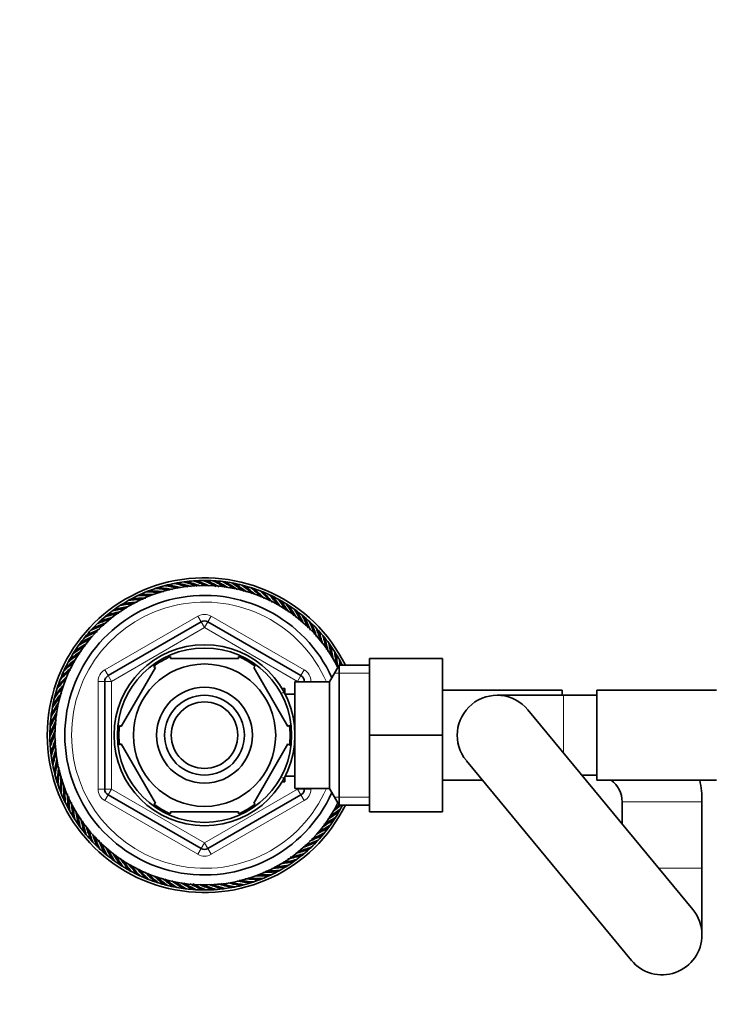
# Model space of a CAD drawing. Units: millimetres. Extents: x 0 to 1478, y 0 to 1758.
# Drawn here: x 585 to 689, y 1536 to 1684 of the extents above; entities that cross this region are included whole.
import ezdxf
from ezdxf import colors
from ezdxf.entities.mleader import LeaderData, LeaderLine
from ezdxf.math import Vec2, Vec3

# ---------------------------------------------------------------- set-up
doc = ezdxf.new("R2010")
doc.units = ezdxf.units.MM
doc.layers.add('DV2_Défaut', color=7, linetype='Continuous')
doc.layers.add('Défaut', color=7, linetype='Continuous')

# ---------------------------------------------------------------- blocks, each defined once
blk = doc.blocks.new('_DOT')
at = {"color": 0}
blk.add_line((0, 0), (-1, 0), dxfattribs=at)
at = {"color": 0, "const_width": 0.333}
blk.add_lwpolyline([(-0.1665, 0, 1), (0.1665, 0, 1)], format="xyb", close=True, dxfattribs=at)
blk = doc.blocks.new('SE1')
at = {"layer": 'DV2_Défaut', "color": 7, "linetype": 'Continuous', "lineweight": 35}
for p, q in [((604.77, 1597.86), (604.65, 1597.68)), ((606.15, 1598.31), (606.02, 1598.14)), ((607.55, 1598.68), (607.41, 1598.52)), ((608.97, 1598.96), (608.83, 1598.8)), ((610.41, 1599.14), (610.26, 1599)), ((611.86, 1599.24), (611.69, 1599.11)), ((613.31, 1599.25), (613.14, 1599.13)), ((614.76, 1599.16), (614.58, 1599.05)), ((616.2, 1598.99), (616.01, 1598.89)), ((617.62, 1598.72), (617.43, 1598.63)), ((619.03, 1598.37), (618.83, 1598.29)), ((620.41, 1597.92), (620.21, 1597.86)), ((602.11, 1596.69), (602.02, 1596.5)), ((603.42, 1597.32), (603.32, 1597.13)), ((621.76, 1597.4), (621.56, 1597.35)), ((623.08, 1596.78), (622.87, 1596.75)), ((599.62, 1595.21), (599.56, 1595.01)), ((600.85, 1595.99), (600.76, 1595.79)), ((624.35, 1596.09), (624.14, 1596.07)), ((625.58, 1595.32), (625.37, 1595.31)), ((597.34, 1593.42), (597.3, 1593.21)), ((598.45, 1594.35), (598.4, 1594.15)), ((626.76, 1594.47), (626.55, 1594.47)), ((627.88, 1593.55), (627.67, 1593.57)), ((596.29, 1592.42), (596.26, 1592.21)), ((598.18, 1585.12), (612.18, 1593.2)), ((613.18, 1593.2), (627.18, 1585.12)), ((628.94, 1592.56), (628.73, 1592.59)), ((595.3, 1591.36), (595.28, 1591.15)), ((629.94, 1591.51), (629.73, 1591.55)), ((630.87, 1590.4), (630.66, 1590.45)), ((593.53, 1589.06), (593.54, 1588.85)), ((594.38, 1590.24), (594.38, 1590.03)), ((631.72, 1589.23), (631.52, 1589.29)), ((592.76, 1587.83), (592.78, 1587.62)), ((607.56, 1587.67), (607.56, 1587.97)), ((617.81, 1587.67), (607.56, 1587.67)), ((617.81, 1587.97), (617.81, 1587.67)), ((632.51, 1588.01), (632.31, 1588.09)), ((637.48, 1587.67), (648.48, 1587.67)), ((637.48, 1576.17), (637.48, 1587.67)), ((648.48, 1576.17), (648.48, 1587.67)), ((592.07, 1586.56), (592.1, 1586.35)), ((605.29, 1586.35), (600.16, 1577.48)), ((605.01, 1586.5), (605.29, 1586.35)), ((620.29, 1586.55), (620.08, 1586.35)), ((620.08, 1586.35), (625.21, 1577.48)), ((632.93, 1586.67), (631.48, 1584.17)), ((632.93, 1565.67), (632.93, 1586.67)), ((637.48, 1586.67), (632.93, 1586.67)), ((633.21, 1586.74), (633.02, 1586.83)), ((591.45, 1585.25), (591.5, 1585.04)), ((590.93, 1583.89), (590.99, 1583.69)), ((597.68, 1568.08), (597.68, 1584.25)), ((624.78, 1583.17), (624.34, 1583.17)), ((624.78, 1582.38), (624.78, 1583.17)), ((626.28, 1568.17), (626.28, 1584.17)), ((631.48, 1584.17), (626.28, 1584.17)), ((627.68, 1584.25), (627.68, 1584.17)), ((631.48, 1568.17), (631.48, 1584.17)), ((590.48, 1582.51), (590.56, 1582.32)), ((626.28, 1582.32), (624.81, 1582.32)), ((666.48, 1582.92), (648.48, 1582.92)), ((666.68, 1582.17), (656.68, 1582.17)), ((666.48, 1582.92), (666.48, 1582.17)), ((671.68, 1582.17), (666.68, 1582.17)), ((671.68, 1569.42), (671.68, 1582.92)), ((689.68, 1582.92), (671.68, 1582.92)), ((590.13, 1581.11), (590.22, 1580.91)), ((589.86, 1579.68), (589.96, 1579.49)), ((686.11, 1549.99), (661.31, 1579.99)), ((589.69, 1578.24), (589.8, 1578.06)), ((600.16, 1577.48), (599.9, 1577.63)), ((625.21, 1577.48), (625.47, 1577.67)), ((589.6, 1576.79), (589.73, 1576.62)), ((637.48, 1576.17), (648.48, 1576.17)), ((637.48, 1564.67), (637.48, 1576.17)), ((648.48, 1564.67), (648.48, 1576.17)), ((589.61, 1575.34), (589.74, 1575.18)), ((600.16, 1574.85), (599.9, 1574.7)), ((600.16, 1574.85), (605.29, 1565.98)), ((625.21, 1574.85), (620.08, 1565.98)), ((625.21, 1574.85), (625.46, 1574.62)), ((589.71, 1573.9), (589.85, 1573.74)), ((589.89, 1572.46), (590.05, 1572.31)), ((652.06, 1572.34), (676.86, 1542.34)), ((590.17, 1571.03), (590.33, 1570.9)), ((624.78, 1569.17), (624.78, 1569.96)), ((624.81, 1570.02), (626.28, 1570.02)), ((669.43, 1570.17), (671.68, 1570.17)), ((590.54, 1569.63), (590.71, 1569.5)), ((590.99, 1568.25), (591.17, 1568.14)), ((624.34, 1569.17), (624.78, 1569.17)), ((648.48, 1569.42), (654.48, 1569.42)), ((671.68, 1569.42), (689.68, 1569.42)), ((591.53, 1566.91), (591.72, 1566.8)), ((612.18, 1559.13), (598.18, 1567.22)), ((627.18, 1567.22), (613.18, 1559.13)), ((626.28, 1568.17), (631.48, 1568.17)), ((627.68, 1568.17), (627.68, 1568.08)), ((631.48, 1568.17), (632.93, 1565.67)), ((592.16, 1565.6), (592.35, 1565.5)), ((605.04, 1565.81), (605.29, 1565.98)), ((620.3, 1565.79), (620.08, 1565.98)), ((632.93, 1565.67), (637.48, 1565.67)), ((675.48, 1566.17), (675.48, 1562.84)), ((687.48, 1556.17), (687.48, 1566.17)), ((592.86, 1564.33), (593.06, 1564.25)), ((617.81, 1564.67), (607.56, 1564.67)), ((607.56, 1564.36), (607.56, 1564.67)), ((617.81, 1564.67), (617.81, 1564.36)), ((632.61, 1564.5), (632.58, 1564.71)), ((637.48, 1564.67), (648.48, 1564.67)), ((593.64, 1563.11), (593.84, 1563.04)), ((631.84, 1563.27), (631.83, 1563.48)), ((594.5, 1561.94), (594.7, 1561.88)), ((630.07, 1560.97), (630.08, 1561.18)), ((630.99, 1562.09), (630.99, 1562.3)), ((595.43, 1560.82), (595.64, 1560.78)), ((596.43, 1559.77), (596.64, 1559.74)), ((629.08, 1559.91), (629.11, 1560.12)), ((597.49, 1558.78), (597.7, 1558.77)), ((626.91, 1557.98), (626.97, 1558.19)), ((628.03, 1558.91), (628.07, 1559.12)), ((598.61, 1557.86), (598.82, 1557.86)), ((599.79, 1557.01), (600, 1557.03)), ((624.52, 1556.34), (624.6, 1556.54)), ((625.74, 1557.13), (625.81, 1557.33)), ((601.02, 1556.24), (601.23, 1556.27)), ((602.29, 1555.55), (602.5, 1555.59)), ((603.6, 1554.94), (603.81, 1554.99)), ((621.94, 1555.02), (622.05, 1555.2)), ((623.25, 1555.64), (623.35, 1555.83)), ((687.48, 1546.17), (687.48, 1556.17)), ((604.96, 1554.41), (605.16, 1554.47)), ((606.34, 1553.97), (606.53, 1554.04)), ((607.74, 1553.61), (607.94, 1553.7)), ((616.39, 1553.38), (616.54, 1553.53)), ((617.82, 1553.66), (617.95, 1553.82)), ((619.22, 1554.02), (619.35, 1554.19)), ((620.6, 1554.48), (620.71, 1554.65)), ((609.17, 1553.35), (609.36, 1553.45)), ((610.61, 1553.17), (610.79, 1553.28)), ((612.06, 1553.09), (612.23, 1553.21)), ((613.51, 1553.09), (613.67, 1553.22)), ((614.96, 1553.19), (615.11, 1553.33))]:
    blk.add_line(p, q, dxfattribs=at)
at = {"layer": 'DV2_Défaut', "color": 7, "linetype": 'Continuous', "lineweight": 18}
for p, q in [((597.68, 1585.98), (611.68, 1594.06)), ((612.18, 1593.2), (611.68, 1594.06)), ((613.18, 1593.2), (613.68, 1594.06)), ((613.68, 1594.06), (627.68, 1585.98)), ((612.68, 1592.33), (598.68, 1584.25)), ((612.18, 1593.2), (612.68, 1592.33)), ((613.18, 1593.2), (612.68, 1592.33)), ((626.68, 1584.25), (612.68, 1592.33)), ((598.18, 1585.12), (597.68, 1585.98)), ((598.18, 1585.12), (598.68, 1584.25)), ((627.18, 1585.12), (626.68, 1584.25)), ((627.18, 1585.12), (627.68, 1585.98)), ((637.48, 1585.48), (632.24, 1585.48)), ((596.68, 1568.08), (596.68, 1584.25)), ((597.68, 1584.25), (596.68, 1584.25)), ((597.68, 1584.25), (598.68, 1584.25)), ((598.68, 1584.25), (598.68, 1568.08)), ((626.68, 1584.17), (626.68, 1584.25)), ((627.68, 1584.25), (626.68, 1584.25)), ((628.68, 1584.25), (627.68, 1584.25)), ((628.68, 1584.25), (628.68, 1584.17)), ((624.78, 1582.55), (624.34, 1582.55)), ((666.68, 1573.49), (666.68, 1582.17)), ((624.78, 1569.78), (624.34, 1569.78)), ((597.68, 1568.08), (596.68, 1568.08)), ((598.68, 1568.08), (597.68, 1568.08)), ((597.68, 1566.35), (598.18, 1567.22)), ((598.68, 1568.08), (598.18, 1567.22)), ((598.68, 1568.08), (612.68, 1560)), ((612.68, 1560), (626.68, 1568.08)), ((626.68, 1568.08), (626.68, 1568.17)), ((626.68, 1568.08), (627.18, 1567.22)), ((626.68, 1568.08), (627.68, 1568.08)), ((627.68, 1566.35), (627.18, 1567.22)), ((628.68, 1568.08), (627.68, 1568.08)), ((628.68, 1568.17), (628.68, 1568.08)), ((637.48, 1566.85), (632.24, 1566.85)), ((611.68, 1558.27), (597.68, 1566.35)), ((627.68, 1566.35), (613.68, 1558.27)), ((675.48, 1566.17), (687.48, 1566.17)), ((612.68, 1560), (612.18, 1559.13)), ((612.68, 1560), (613.18, 1559.13)), ((611.68, 1558.27), (612.18, 1559.13)), ((613.68, 1558.27), (613.18, 1559.13)), ((681, 1556.17), (687.48, 1556.17))]:
    blk.add_line(p, q, dxfattribs=at)
at = {"layer": 'DV2_Défaut', "color": 7, "linetype": 'Continuous', "lineweight": 35}
for radius in [13.6, 13.1, 10.7, 7.2, 6, 5]:
    blk.add_circle((612.68, 1576.17), radius, dxfattribs=at)
for centre, radius, start, end in [((612.68, 1576.17), 23.65, 26.3578, 333.6422), ((612.68, 1576.17), 23.25, 92.9928, 96.5928), ((612.71, 1576.36), 23.06, 93.0731, 94.161), ((602.44, 1574.32), 26.47, 66.8883, 71.0623), ((612.68, 1576.17), 23.25, 89.3928, 92.9928), ((602.43, 1574.02), 26.92, 65.9904, 70.3919), ((602.35, 1574.96), 26.47, 62.844, 67.4623), ((612.72, 1576.36), 23.06, 89.4731, 90.561), ((612.68, 1576.17), 23.25, 85.7928, 89.3928), ((602.32, 1574.67), 26.92, 62.1693, 66.7919), ((602.29, 1575.62), 26.47, 59.3741, 63.8623), ((612.73, 1576.35), 23.06, 85.8731, 86.961), ((612.68, 1576.17), 23.25, 82.1928, 85.7928), ((602.25, 1575.32), 26.92, 58.8315, 63.1919), ((612.68, 1576.17), 22.5, 26.9183, 333.0817), ((612.68, 1576.17), 23.25, 110.9928, 114.5928), ((612.65, 1576.36), 23.06, 111.0731, 112.161), ((612.68, 1576.17), 23.25, 107.3928, 110.9928), ((603.6, 1570.96), 26.92, 83.7952, 88.3919), ((612.66, 1576.36), 23.06, 107.4731, 108.561), ((603.22, 1571.83), 26.47, 80.8603, 85.4623), ((612.68, 1576.17), 23.25, 103.7928, 107.3928), ((603.29, 1571.54), 26.92, 80.2661, 84.7919), ((612.67, 1576.36), 23.06, 103.8731, 104.961), ((602.97, 1572.43), 26.47, 77.6104, 81.8623), ((612.68, 1576.17), 23.25, 100.1928, 103.7928), ((603.02, 1572.14), 26.92, 76.9349, 81.1919), ((612.68, 1576.36), 23.06, 100.2731, 101.361), ((602.75, 1573.05), 26.47, 73.6839, 78.2623), ((612.68, 1576.17), 23.25, 96.5928, 100.1928), ((602.78, 1572.76), 26.92, 72.9688, 77.5919), ((612.69, 1576.36), 23.06, 96.6731, 97.761), ((602.58, 1573.68), 26.47, 70.1071, 74.6623), ((602.59, 1573.38), 26.92, 69.5401, 73.9919), ((602.28, 1576.27), 26.47, 55.9214, 60.2623), ((612.74, 1576.35), 23.06, 82.2731, 83.361), ((612.68, 1576.17), 23.25, 78.5928, 82.1928), ((602.21, 1575.98), 26.92, 55.0853, 59.5919), ((602.3, 1576.92), 26.47, 52.0326, 56.6623), ((612.75, 1576.35), 23.06, 78.6731, 79.761), ((612.68, 1576.17), 23.25, 74.9928, 78.5928), ((602.22, 1576.64), 26.92, 51.3938, 55.9919), ((602.37, 1577.57), 26.47, 48.6595, 53.0623), ((612.76, 1576.34), 23.06, 75.0731, 76.161), ((612.68, 1576.17), 23.25, 71.3928, 74.9928), ((602.27, 1577.29), 26.92, 48.1388, 52.3919), ((602.48, 1578.22), 26.47, 44.9972, 49.4623), ((612.78, 1576.34), 23.06, 71.4731, 72.561), ((612.68, 1576.17), 23.25, 67.7928, 71.3928), ((602.37, 1577.95), 26.92, 44.2154, 48.7919), ((602.63, 1578.85), 26.47, 41.2469, 45.8623), ((612.79, 1576.33), 23.06, 67.8731, 68.961), ((612.68, 1576.17), 21, 24.2095, 335.7905), ((612.68, 1576.17), 23.25, 118.1928, 121.7928), ((612.62, 1576.35), 23.06, 118.2731, 119.361), ((604.2, 1570.13), 26.47, 91.6358, 96.2623), ((612.68, 1576.17), 23.25, 114.5928, 118.1928), ((604.32, 1569.86), 26.92, 91.0111, 95.5919), ((612.63, 1576.35), 23.06, 114.6731, 115.761), ((603.84, 1570.68), 26.47, 88.3014, 92.6623), ((603.94, 1570.4), 26.92, 87.7894, 91.9919), ((603.51, 1571.24), 26.47, 84.5556, 89.0623), ((612.68, 1576.17), 23.25, 64.1928, 67.7928), ((602.5, 1578.59), 26.92, 40.64, 45.1919), ((602.82, 1579.48), 26.47, 37.9617, 42.2623), ((612.8, 1576.32), 23.06, 64.2731, 65.361), ((612.68, 1576.17), 23.25, 60.5928, 64.1928), ((602.67, 1579.23), 26.92, 37.4104, 41.5919), ((603.05, 1580.09), 26.47, 34.1105, 38.6623), ((612.81, 1576.32), 23.06, 60.6731, 61.761), ((612.68, 1576.17), 23.25, 56.9928, 60.5928), ((602.88, 1579.85), 26.92, 33.3767, 37.9919), ((612.68, 1576.17), 23.25, 125.3928, 128.9928), ((605.03, 1569.12), 26.47, 99.0086, 103.4623), ((612.6, 1576.34), 23.06, 125.4731, 126.561), ((612.68, 1576.17), 23.25, 121.7928, 125.3928), ((605.18, 1568.86), 26.92, 98.4757, 102.7919), ((604.6, 1569.61), 26.47, 95.4632, 99.8623), ((612.61, 1576.35), 23.06, 121.8731, 122.961), ((604.74, 1569.35), 26.92, 94.6513, 99.1919), ((603.31, 1580.69), 26.47, 30.4845, 35.0623), ((612.81, 1576.31), 23.06, 57.0731, 58.161), ((612.68, 1576.17), 23.25, 53.3928, 56.9928), ((603.13, 1580.46), 26.92, 29.9061, 34.3919), ((603.61, 1581.27), 26.47, 27.2795, 31.4623), ((612.82, 1576.3), 23.06, 53.4731, 54.561), ((605.97, 1568.21), 26.47, 106.4112, 110.6623), ((612.68, 1576.17), 23.25, 128.9928, 132.5928), ((606.15, 1567.98), 26.92, 105.5407, 109.9919), ((605.48, 1568.65), 26.47, 102.4358, 107.0623), ((612.59, 1576.34), 23.06, 129.0731, 130.161), ((605.65, 1568.41), 26.92, 101.777, 106.3919), ((612.68, 1576.17), 23.25, 49.7928, 53.3928), ((603.42, 1581.05), 26.92, 26.4473, 30.7919), ((603.95, 1581.83), 26.47, 23.2574, 27.8623), ((612.83, 1576.29), 23.06, 49.8731, 50.961), ((612.68, 1576.17), 23.25, 46.1928, 49.7928), ((603.74, 1581.62), 26.92, 22.566, 27.1919), ((612.68, 1576.17), 23.25, 136.1928, 139.7928), ((607.23, 1567.23), 26.92, 112.5659, 117.1919), ((606.48, 1567.81), 26.47, 109.7335, 114.2623), ((612.57, 1576.32), 23.06, 136.2731, 137.361), ((612.68, 1576.17), 23.25, 132.5928, 136.1928), ((606.68, 1567.59), 26.92, 109.1773, 113.5919), ((612.58, 1576.33), 23.06, 132.6731, 133.761), ((612.68, 1592.33), 1, 60, 120), ((604.32, 1582.37), 26.47, 19.743, 24.2623), ((612.84, 1576.28), 23.06, 46.2731, 47.361), ((612.68, 1576.17), 23.25, 42.5928, 46.1928), ((604.1, 1582.17), 26.92, 19.1903, 23.5919), ((604.73, 1582.88), 26.47, 16.3875, 20.6623), ((612.85, 1576.27), 23.06, 42.6731, 43.761), ((607.58, 1567.1), 26.47, 117.2619, 121.4623), ((612.68, 1576.17), 23.25, 139.7928, 143.3928), ((607.8, 1566.9), 26.92, 116.4678, 120.7919), ((607.02, 1567.44), 26.47, 113.263, 117.8623), ((612.56, 1576.31), 23.06, 139.8731, 140.961), ((612.68, 1576.17), 23.25, 38.9928, 42.5928), ((604.5, 1582.7), 26.92, 15.5259, 19.9919), ((605.17, 1583.37), 26.47, 12.4342, 17.0623), ((612.85, 1576.26), 23.06, 39.0731, 40.161), ((612.68, 1576.17), 23.25, 35.3928, 38.9928), ((604.92, 1583.2), 26.92, 11.7804, 16.3919), ((608.16, 1566.79), 26.47, 120.4778, 125.0623), ((612.68, 1576.17), 23.25, 143.3928, 146.9928), ((608.39, 1566.61), 26.92, 119.8956, 124.3919), ((612.55, 1576.31), 23.06, 143.4731, 144.561), ((605.63, 1583.82), 26.47, 9.0207, 13.4623), ((612.86, 1576.25), 23.06, 35.4731, 36.561), ((612.68, 1576.17), 23.25, 31.7928, 35.3928), ((605.38, 1583.67), 26.92, 8.4909, 12.7919), ((612.68, 1576.17), 23.25, 150.5928, 154.1928), ((609.63, 1566.15), 26.92, 127.4372, 131.5919), ((608.76, 1566.53), 26.47, 124.1207, 128.6623), ((612.53, 1576.29), 23.06, 150.6731, 151.761), ((609, 1566.36), 26.92, 123.3804, 127.9919), ((612.68, 1576.17), 23.25, 146.9928, 150.5928), ((612.54, 1576.3), 23.06, 147.0731, 148.161), ((612.68, 1576.17), 12.87, 113.4616, 126.5415), ((612.68, 1576.17), 12.87, 53.7785, 66.5421), ((606.13, 1584.25), 26.47, 5.4456, 9.8623), ((612.86, 1576.24), 23.06, 31.8731, 32.961), ((612.68, 1576.17), 23.25, 28.1928, 31.7928), ((605.87, 1584.12), 26.92, 4.6414, 9.1919), ((606.65, 1584.65), 26.47, 4.3819, 6.2623), ((612.87, 1576.23), 23.06, 28.2731, 29.361), ((610, 1566.11), 26.47, 131.2434, 135.8623), ((610.26, 1565.98), 26.92, 130.6322, 135.1919), ((612.68, 1576.17), 23.25, 154.1928, 157.7928), ((609.37, 1566.3), 26.47, 127.9463, 132.2623), ((612.53, 1576.28), 23.06, 154.2731, 155.361), ((612.68, 1576.17), 23.25, 26.8472, 28.1928), ((606.38, 1584.53), 26.92, 4.5587, 5.5919), ((610.63, 1565.96), 26.47, 135.0124, 139.4623), ((610.9, 1565.85), 26.92, 134.2233, 138.7919), ((612.68, 1576.17), 23.25, 157.7928, 161.3928), ((612.52, 1576.27), 23.06, 157.8731, 158.961), ((598.68, 1584.25), 1, 120, 180), ((626.68, 1584.25), 1, 0, 60), ((611.28, 1565.85), 26.47, 138.6463, 143.0623), ((611.56, 1565.76), 26.92, 138.1227, 142.3919), ((612.68, 1576.17), 23.25, 161.3928, 164.9928), ((612.51, 1576.26), 23.06, 161.4731, 162.561), ((611.93, 1565.79), 26.47, 142.0326, 146.6623), ((612.21, 1565.71), 26.92, 141.3889, 145.9919), ((612.68, 1576.17), 23.25, 164.9928, 168.5928), ((612.51, 1576.25), 23.06, 165.0731, 166.161), ((656.68, 1576.17), 6, 39.5794, 219.5794), ((612.58, 1565.76), 26.47, 145.9424, 150.2623), ((612.87, 1565.7), 26.92, 145.098, 149.5919), ((612.68, 1576.17), 23.25, 168.5928, 172.1928), ((612.5, 1576.24), 23.06, 168.6731, 169.761), ((613.23, 1565.77), 26.47, 149.3634, 153.8623), ((613.53, 1565.73), 26.92, 148.8175, 153.1919), ((612.68, 1576.17), 23.25, 172.1928, 175.7928), ((612.5, 1576.22), 23.06, 172.2731, 173.361), ((614.18, 1565.8), 26.92, 152.1677, 156.7919), ((613.89, 1565.83), 26.47, 152.8478, 157.4623), ((612.68, 1576.17), 23.25, 175.7928, 179.3928), ((612.5, 1576.21), 23.06, 175.8731, 176.961), ((612.68, 1576.17), 12.87, 173.4932, 186.4944), ((612.68, 1576.17), 12.87, 353.1191, 6.6557), ((612.68, 1576.17), 23.25, 179.3928, 182.9928), ((612.49, 1576.2), 23.06, 179.4731, 180.561), ((614.83, 1565.92), 26.92, 156.0084, 160.3919), ((614.53, 1565.92), 26.47, 156.9158, 161.0623), ((612.68, 1576.17), 23.25, 182.9928, 186.5928), ((612.49, 1576.19), 23.06, 183.0731, 184.161), ((615.47, 1566.07), 26.92, 159.5285, 163.9919), ((615.17, 1566.06), 26.47, 160.0992, 164.6623), ((612.68, 1576.17), 23.25, 186.5928, 190.1928), ((612.49, 1576.18), 23.06, 186.6731, 187.761), ((616.1, 1566.27), 26.92, 162.9709, 167.5919), ((615.8, 1566.24), 26.47, 163.692, 168.2623), ((612.68, 1576.17), 23.25, 190.1928, 193.7928), ((612.49, 1576.16), 23.06, 190.2731, 191.361), ((616.71, 1566.5), 26.92, 166.959, 171.1919), ((616.42, 1566.45), 26.47, 167.594, 171.8623), ((617.31, 1566.77), 26.92, 170.2571, 174.7919), ((612.68, 1576.17), 23.25, 193.7928, 197.3928), ((612.49, 1576.15), 23.06, 193.8731, 194.961), ((617.02, 1566.71), 26.47, 170.8554, 175.4623), ((617.89, 1567.08), 26.92, 173.8012, 178.3919), ((671.48, 1566.17), 4, 87.134, 90), ((612.68, 1576.17), 23.25, 197.3928, 200.9928), ((612.49, 1576.14), 23.06, 197.4731, 198.561), ((617.61, 1567), 26.47, 174.5686, 179.0623), ((618.45, 1567.43), 26.92, 177.7724, 181.9919), ((671.48, 1566.17), 4, 0, 54.3409), ((671.48, 1566.17), 16, 0, 11.7198), ((612.68, 1576.17), 23.25, 200.9928, 204.5928), ((612.49, 1576.13), 23.06, 201.0731, 202.161), ((618.17, 1567.32), 26.47, 178.2872, 182.6623), ((618.99, 1567.81), 26.92, 181.0049, 185.5919), ((618.72, 1567.69), 26.47, 181.6342, 186.2623), ((598.68, 1568.08), 1, 180, 240), ((626.68, 1568.08), 1, 300, 0), ((612.68, 1576.17), 23.25, 204.5928, 208.1928), ((612.5, 1576.12), 23.06, 204.6731, 205.761), ((619.5, 1568.22), 26.92, 184.6619, 189.1919), ((619.24, 1568.08), 26.47, 185.4816, 189.8623), ((612.68, 1576.17), 12.87, 233.6162, 246.5352), ((612.68, 1576.17), 12.87, 293.4688, 306.2685), ((615.74, 1586.18), 26.92, 307.3845, 310.3633), ((616, 1586.03), 26.47, 307.9775, 309.7456), ((612.68, 1576.17), 23.25, 330.5928, 333.1528), ((612.68, 1576.17), 23.25, 208.1928, 211.7928), ((612.5, 1576.1), 23.06, 208.2731, 209.361), ((612.68, 1576.17), 23.25, 211.7928, 215.3928), ((612.5, 1576.09), 23.06, 211.8731, 212.961), ((619.99, 1568.66), 26.92, 188.4607, 192.7919), ((619.73, 1568.51), 26.47, 188.9968, 193.4623), ((617.21, 1585.54), 26.47, 300.4915, 305.0623), ((616.37, 1585.97), 26.92, 303.3735, 307.9919), ((616.61, 1585.81), 26.47, 304.101, 308.6623), ((612.68, 1576.17), 23.25, 326.9928, 330.5928), ((612.83, 1576.04), 23.06, 327.0731, 328.161), ((612.83, 1576.04), 23.06, 330.6731, 331.761), ((612.68, 1576.17), 23.25, 215.3928, 218.9928), ((612.51, 1576.08), 23.06, 215.4731, 216.561), ((620.44, 1569.14), 26.92, 191.7739, 196.3919), ((620.2, 1568.97), 26.47, 192.4379, 197.0623), ((620.87, 1569.64), 26.92, 195.5564, 199.9919), ((617.79, 1585.24), 26.47, 297.2974, 301.4623), ((616.97, 1585.72), 26.92, 299.917, 304.3919), ((612.68, 1576.17), 23.25, 323.3928, 326.9928), ((612.82, 1576.03), 23.06, 323.4731, 324.561), ((612.68, 1576.17), 23.25, 218.9928, 222.5928), ((612.51, 1576.07), 23.06, 219.0731, 220.161), ((620.64, 1569.45), 26.47, 196.4357, 200.6623), ((621.26, 1570.16), 26.92, 199.1646, 203.5919), ((621.04, 1569.97), 26.47, 199.7244, 204.2623), ((618.14, 1585.11), 26.92, 292.5666, 297.1919), ((618.35, 1584.9), 26.47, 293.2524, 297.8623), ((612.68, 1576.17), 23.25, 316.1928, 319.7928), ((617.56, 1585.43), 26.92, 296.4276, 300.7919), ((612.68, 1576.17), 23.25, 319.7928, 323.3928), ((612.81, 1576.02), 23.06, 319.8731, 320.961), ((612.68, 1576.17), 23.25, 222.5928, 226.1928), ((612.52, 1576.06), 23.06, 222.6731, 223.761), ((612.68, 1576.17), 23.25, 226.1928, 229.7928), ((612.53, 1576.05), 23.06, 226.2731, 227.361), ((621.62, 1570.71), 26.92, 202.5664, 207.1919), ((621.42, 1570.5), 26.47, 203.2693, 207.8623), ((618.69, 1584.75), 26.92, 289.2036, 293.5919), ((618.88, 1584.53), 26.47, 289.7529, 294.2623), ((612.68, 1576.17), 23.25, 312.5928, 316.1928), ((612.8, 1576.01), 23.06, 316.2731, 317.361), ((612.68, 1576.17), 23.25, 229.7928, 233.3928), ((612.54, 1576.04), 23.06, 229.8731, 230.961), ((621.95, 1571.29), 26.92, 206.4891, 210.7919), ((621.75, 1571.06), 26.47, 207.2446, 211.4623), ((622.24, 1571.88), 26.92, 209.8855, 214.3919), ((622.06, 1571.64), 26.47, 210.4716, 215.0623), ((612.68, 1560), 1, 240, 300), ((619.72, 1583.93), 26.92, 281.7844, 286.3919), ((619.88, 1583.68), 26.47, 282.4331, 287.0623), ((612.68, 1576.17), 23.25, 305.3928, 308.9928), ((619.21, 1584.35), 26.92, 285.5117, 289.9919), ((619.4, 1584.12), 26.47, 286.3647, 290.6623), ((612.68, 1576.17), 23.25, 308.9928, 312.5928), ((612.78, 1576), 23.06, 309.0731, 310.161), ((612.79, 1576), 23.06, 312.6731, 313.761), ((612.68, 1576.17), 23.25, 233.3928, 236.9928), ((612.54, 1576.03), 23.06, 233.4731, 234.561), ((622.49, 1572.49), 26.92, 213.3847, 217.9919), ((612.68, 1576.17), 23.25, 236.9928, 240.5928), ((612.55, 1576.02), 23.06, 237.0731, 238.161), ((622.32, 1572.24), 26.47, 214.1316, 218.6623), ((622.7, 1573.11), 26.92, 217.4247, 221.5919), ((622.55, 1572.85), 26.47, 217.9311, 222.2623), ((620.77, 1582.72), 26.47, 275.4288, 279.8623), ((620.19, 1583.47), 26.92, 278.5065, 282.7919), ((620.34, 1583.22), 26.47, 279.0332, 283.4623), ((612.68, 1576.17), 23.25, 301.7928, 305.3928), ((612.76, 1575.99), 23.06, 301.8731, 302.961), ((612.77, 1575.99), 23.06, 305.4731, 306.561), ((612.68, 1576.17), 23.25, 240.5928, 244.1928), ((612.56, 1576.02), 23.06, 240.6731, 241.761), ((622.87, 1573.74), 26.92, 220.6248, 225.1919), ((612.68, 1576.17), 23.25, 244.1928, 247.7928), ((612.57, 1576.01), 23.06, 244.2731, 245.361), ((622.74, 1573.48), 26.47, 221.2404, 225.8623), ((623, 1574.39), 26.92, 224.2319, 228.7919), ((622.89, 1574.12), 26.47, 225.0284, 229.4623), ((623.09, 1575.04), 26.92, 228.1068, 232.3919), ((621.42, 1581.93), 26.92, 267.8243, 271.9919), ((621.53, 1581.66), 26.47, 268.3308, 272.6623), ((612.68, 1576.17), 23.25, 290.9928, 294.5928), ((621.04, 1582.47), 26.92, 271.0246, 275.5919), ((621.16, 1582.2), 26.47, 271.6403, 276.2623), ((612.68, 1576.17), 23.25, 294.5928, 298.1928), ((612.73, 1575.98), 23.06, 294.6731, 295.761), ((620.63, 1582.98), 26.92, 274.6321, 279.1919), ((612.68, 1576.17), 23.25, 298.1928, 301.7928), ((612.75, 1575.98), 23.06, 298.2731, 299.361), ((612.68, 1576.17), 23.25, 247.7928, 251.3928), ((612.58, 1576), 23.06, 247.8731, 248.961), ((612.68, 1576.17), 23.25, 251.3928, 254.9928), ((612.59, 1576), 23.06, 251.4731, 252.561), ((623, 1574.76), 26.47, 228.6335, 233.0623), ((623.14, 1575.69), 26.92, 231.3845, 235.9919), ((612.68, 1576.17), 23.25, 254.9928, 258.5928), ((612.6, 1575.99), 23.06, 255.0731, 256.161), ((623.06, 1575.41), 26.47, 232.0331, 236.6623), ((623.15, 1576.35), 26.92, 235.1114, 239.5919), ((623.09, 1576.06), 26.47, 235.9643, 240.2623), ((623.12, 1577.01), 26.92, 238.8039, 243.1919), ((623.08, 1576.72), 26.47, 239.3531, 243.8623), ((623.05, 1577.66), 26.92, 242.1666, 246.7919), ((623.02, 1577.37), 26.47, 242.8523, 247.4623), ((622.93, 1578.31), 26.92, 246.0272, 250.3919), ((622.93, 1578.02), 26.47, 246.9151, 251.0623), ((622.78, 1578.95), 26.92, 249.5644, 253.9919), ((622.79, 1578.65), 26.47, 250.1242, 254.6623), ((622.58, 1579.58), 26.92, 252.9664, 257.5919), ((622.61, 1579.28), 26.47, 253.6694, 258.2623), ((622.35, 1580.19), 26.92, 256.8896, 261.1919), ((622.4, 1579.9), 26.47, 257.6442, 261.8623), ((612.68, 1576.17), 23.25, 280.1928, 283.7928), ((622.08, 1580.79), 26.92, 260.2852, 264.7919), ((622.14, 1580.5), 26.47, 260.8714, 265.4623), ((612.68, 1576.17), 23.25, 283.7928, 287.3928), ((612.7, 1575.97), 23.06, 283.8731, 284.961), ((621.77, 1581.37), 26.92, 263.7848, 268.3919), ((621.85, 1581.09), 26.47, 264.5318, 269.0623), ((612.68, 1576.17), 23.25, 287.3928, 290.9928), ((612.71, 1575.97), 23.06, 287.4731, 288.561), ((612.72, 1575.98), 23.06, 291.0731, 292.161), ((612.68, 1576.17), 23.25, 258.5928, 262.1928), ((612.61, 1575.99), 23.06, 258.6731, 259.761), ((612.68, 1576.17), 23.25, 262.1928, 265.7928), ((612.63, 1575.98), 23.06, 262.2731, 263.361), ((612.68, 1576.17), 23.25, 265.7928, 269.3928), ((612.64, 1575.98), 23.06, 265.8731, 266.961), ((612.68, 1576.17), 23.25, 269.3928, 272.9928), ((612.65, 1575.98), 23.06, 269.4731, 270.561), ((612.68, 1576.17), 23.25, 272.9928, 276.5928), ((612.66, 1575.97), 23.06, 273.0731, 274.161), ((612.68, 1576.17), 23.25, 276.5928, 280.1928), ((612.67, 1575.97), 23.06, 276.6731, 277.761), ((612.69, 1575.97), 23.06, 280.2731, 281.361), ((681.48, 1546.17), 6, 0, 39.5794), ((681.48, 1546.17), 6, 219.5794, 0)]:
    blk.add_arc(centre, radius, start, end, dxfattribs=at)
at = {"layer": 'DV2_Défaut', "color": 7, "linetype": 'Continuous', "lineweight": 18}
for centre, radius, start, end in [((612.68, 1576.17), 20, 23.5782, 336.4218), ((612.68, 1592.33), 2, 60, 120), ((598.68, 1584.25), 2, 120, 180), ((626.68, 1584.25), 2, 0, 60), ((598.68, 1568.08), 2, 180, 240), ((626.68, 1568.08), 2, 300, 0), ((612.68, 1560), 2, 240, 300)]:
    blk.add_arc(centre, radius, start, end, dxfattribs=at)

msp = doc.modelspace()

# ---------------------------------------------------------------- block references
at = {"layer": 'Défaut'}
msp.add_blockref('SE1', (0, 0), dxfattribs=at)

# ---------------------------------------------------------------- leaders
at = {"layer": 'Défaut', "color": 7, "linetype": 'Continuous', "lineweight": 18}
ml = msp.add_multileader_mtext('Standard', dxfattribs=at)
ml.set_content('{\\pxsm0.9;\\fSolid Edge ISO|b1||i0||c0|p34;\\W1.;09/03/2020\\P}', color=256)
ml.set_leader_properties()
ml.set_arrow_properties(name='DOT')
ml.build(insert=Vec2(0, 0))
ml.multileader.update_dxf_attribs({"leader_type": 0, "dogleg_length": 0, "arrow_head_size": 12})
ctx = ml.context
ctx.base_point, ctx.char_height, ctx.arrow_head_size, ctx.landing_gap_size = Vec3(1390.41, 1750.71), 12, 12, 4.2
notes = []
notes.append((ctx, [(0, (0, 0, 0), (0, 0), (1, 0), 1, [])]))
ctx.mtext.insert = Vec3(1392.41, 1756.83)
for ctx, leaders in notes:
    for number, flags, end, landing, length, lines in leaders:
        leader = LeaderData()
        leader.index, (leader.has_last_leader_line, leader.has_dogleg_vector, leader.attachment_direction) = number, flags
        leader.last_leader_point, leader.dogleg_vector, leader.dogleg_length = Vec3(end), Vec3(landing), length
        for number, points, colour, breaks in lines:
            line = LeaderLine()
            line.index, line.vertices, line.color, line.breaks = number, Vec3.list(points), colors.encode_raw_color(colour), breaks
            leader.lines.append(line)
        ctx.leaders.append(leader)

doc.saveas('drawing.dxf')
